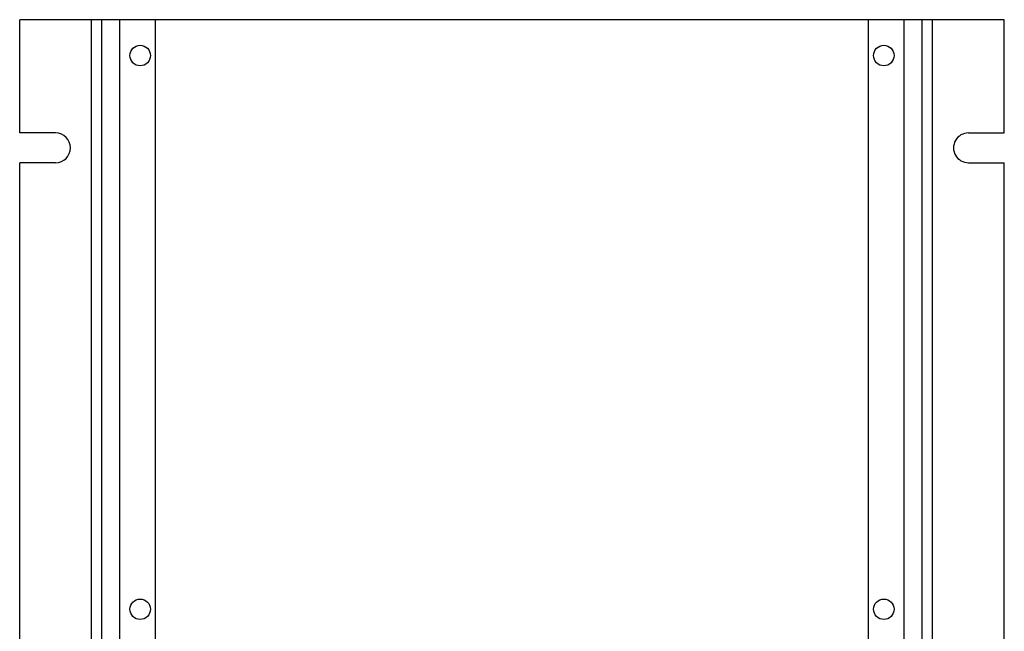
# Model space of a CAD drawing. Extents: x 0 to 192, y -115 to 115.
# Drawn here: x 0 to 192, y -4 to 115 of the extents above; entities that cross this region are included whole.
import ezdxf

# ---------------------------------------------------------------- set-up
doc = ezdxf.new("R2010")
doc.units = 0

msp = doc.modelspace()

# ---------------------------------------------------------------- linework, layer by layer
for p, q in [((192, 115), (0, 115)), ((0, 92.9), (0, 115)), ((14, -115), (14, 115)), ((16, -115), (16, 115)), ((19.5, -115), (19.5, 115)), ((26.5, -115), (26.5, 115)), ((165.5, -115), (165.5, 115)), ((172.5, -115), (172.5, 115)), ((176, -115), (176, 115)), ((178, -115), (178, 115)), ((192, 92.9), (192, 115)), ((7, 92.9), (0, 92.9)), ((185, 92.9), (192, 92.9)), ((0, -87.1), (0, 87.1)), ((7, 87.1), (0, 87.1)), ((185, 87.1), (192, 87.1)), ((192, -87.1), (192, 87.1))]:
    msp.add_line(p, q)
for centre in [(23.5, 108), (168.5, 108), (23.5, 0), (168.5, 0)]:
    msp.add_circle(centre, 2)
for centre, start, end in [((7, 90), 270.0136, 89.9864), ((185, 90), 89.9864, 270.0136)]:
    msp.add_arc(centre, 2.9, start, end)

doc.saveas('drawing.dxf')
